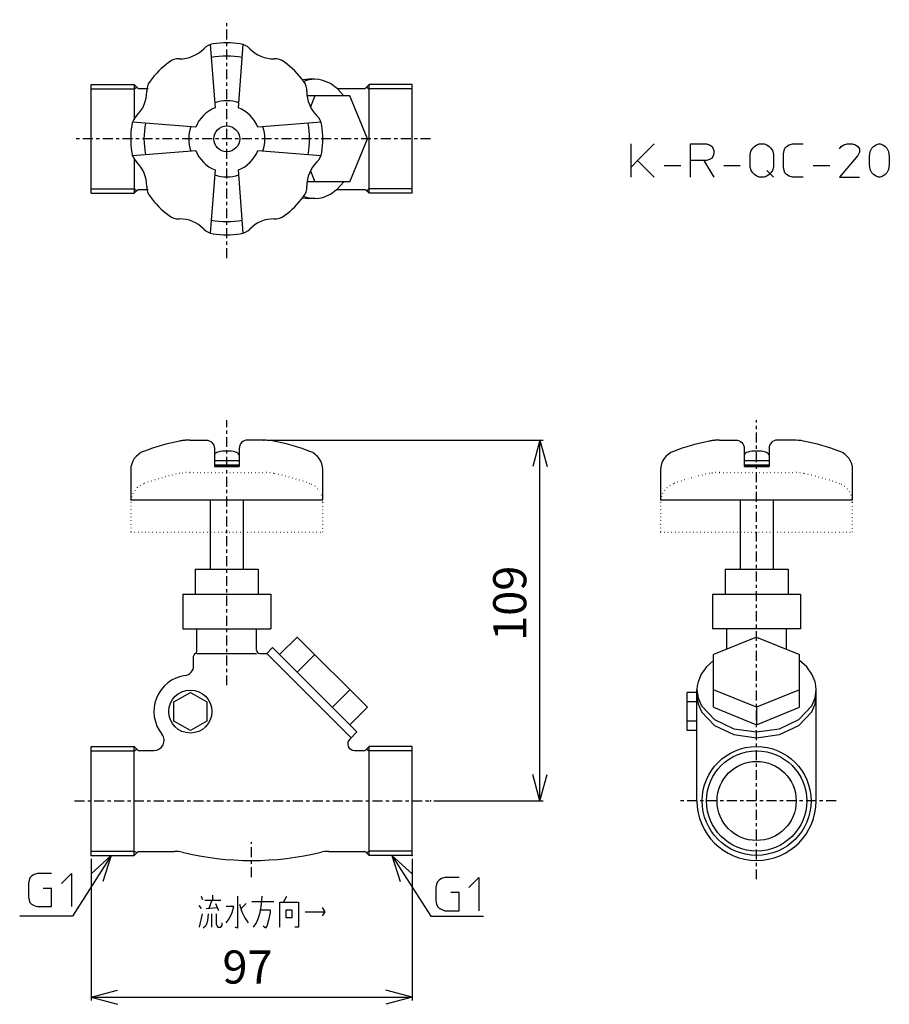
# Model space of a CAD drawing. Units: inches. Extents: x -63 to 200, y -61 to 236.
import ezdxf

# ---------------------------------------------------------------- set-up
doc = ezdxf.new("R2010")
doc.units = ezdxf.units.IN
for name, pattern in [('CENTER', [6, 3, -1, 1, -1]), ('DOTTED', [1, 0, -1]), ('PHANTOM', [13, 10, -1, 0, -1, 0, -1])]:
    doc.linetypes.add(name, pattern=pattern)
for name, color, linetype in [('1', 7, 'Continuous'), ('2', 7, 'Continuous'), ('5', 7, 'Continuous')]:
    doc.layers.add(name, color=color, linetype=linetype)
doc.styles.add('CONVERTER_11', font='txt.shx', dxfattribs={"width": 0.9})
doc.dimstyles.new('ME10_DIM_10', dxfattribs={"dimtxt": 10, "dimasz": 8, "dimexe": 1, "dimexo": 1, "dimgap": 1, "dimtad": 1, "dimdec": 3, "dimzin": 12, "dimdsep": 46, "dimtxsty": 'CONVERTER_11', "dimblk1": 'OPEN30', "dimblk2": 'OPEN30', "dimsah": 1, "dimcen": 0.09, "dimclrd": 2, "dimclre": 2, "dimclrt": 2, "dimadec": 0, "dimazin": 0, "dimtfac": 1, "dimtdec": 4, "dimtix": 1, "dimtmove": 0, "dimatfit": 3, "dimfxl": 1, "dimtolj": 1, "dimtzin": 0, "dimarcsym": 0})
doc.dimstyles.new('ME10_DIM_11', dxfattribs={"dimtxt": 10, "dimasz": 8, "dimexe": 1, "dimexo": 1, "dimgap": 1, "dimtad": 1, "dimdec": 3, "dimzin": 12, "dimdsep": 46, "dimtxsty": 'CONVERTER_11', "dimblk1": 'OPEN30', "dimblk2": 'OPEN30', "dimsah": 1, "dimcen": 0.09, "dimclrd": 2, "dimclre": 2, "dimclrt": 2, "dimadec": 0, "dimazin": 0, "dimtfac": 1, "dimtdec": 4, "dimtix": 1, "dimtmove": 0, "dimatfit": 3, "dimfxl": 1, "dimtolj": 1, "dimtzin": 0, "dimarcsym": 0})
doc.dimstyles.get("Standard").update_dxf_attribs({"dimtxt": 0.18, "dimasz": 0.18, "dimexe": 0.18, "dimexo": 0.0625, "dimgap": 0.09, "dimtad": 0, "dimtih": 1, "dimtoh": 1, "dimdec": 4, "dimzin": 0, "dimdsep": 46, "dimtxsty": 'Standard', "dimcen": 0.09, "dimadec": 0, "dimazin": 0, "dimtfac": 1, "dimtdec": 4, "dimtofl": 0, "dimtmove": 0, "dimatfit": 3, "dimfxl": 1, "dimtolj": 1, "dimtzin": 0, "dimarcsym": 0})

# ---------------------------------------------------------------- blocks, each defined once
blk = doc.blocks.new('*D1')
at = {"layer": '1', "color": 2, "linetype": 'Continuous'}
for p, q in [((-41, -17.45), (-41, -60.3)), ((56, -17.45), (56, -60.3)), ((-41, -59.3), (56, -59.3))]:
    blk.add_line(p, q, dxfattribs=at)
at = {"layer": '1', "color": 2}
for p, q in [((-41, -59.3), (-33, -57.15)), ((-41, -59.3), (-33, -61.44)), ((56, -59.3), (48, -57.15)), ((56, -59.3), (48, -61.44))]:
    blk.add_line(p, q, dxfattribs=at)
at = {"layer": '1', "color": 2, "insert": (-1.31, -58.3), "char_height": 10, "attachment_point": 7, "rotation": 0.0003, "line_spacing_factor": 0.60024, "style": 'CONVERTER_11'}
blk.add_mtext('97', dxfattribs=at)
blk = doc.blocks.new('_OPEN30')
at = {"color": 0, "linetype": 'ByBlock', "lineweight": -2}
for p, q in [((-1, 0.267949), (0, 0)), ((0, 0), (-1, -0.267949)), ((0, 0), (-1, 0))]:
    blk.add_line(p, q, dxfattribs=at)
blk = doc.blocks.new('*D3')
at = {"layer": '1', "color": 2, "linetype": 'Continuous'}
for p, q in [((12.18, 109), (95.58, 109)), ((94.58, 0), (94.58, 109)), ((62.55, 0), (95.58, 0))]:
    blk.add_line(p, q, dxfattribs=at)
at = {"layer": '1', "color": 2}
for p, q in [((94.58, 109), (92.44, 101)), ((94.58, 109), (96.72, 101)), ((94.58, 0), (92.44, 8)), ((94.58, 0), (96.72, 8))]:
    blk.add_line(p, q, dxfattribs=at)
at = {"layer": '1', "color": 2, "insert": (93.58, 48.35), "char_height": 10, "attachment_point": 7, "rotation": 90, "line_spacing_factor": 0.60024, "style": 'CONVERTER_11'}
blk.add_mtext('109', dxfattribs=at)

msp = doc.modelspace()

# ---------------------------------------------------------------- linework, layer by layer
at = {"layer": '1', "color": 1, "linetype": 'CENTER'}
for p, q in [((0, 164), (0, 236)), ((61.5535, 200), (-46, 200)), ((0, 34.93), (0, 115)), ((160, -23.6763), (160, 115)), ((-46, 0), (61.5535, 0)), ((184, 0), (136, 0)), ((7.5, -23), (7.5, -12.5))]:
    msp.add_line(p, q, dxfattribs=at)
at = {"layer": '1', "color": 3, "linetype": 'Continuous'}
for p, q in [((-41, 215.1455), (-28, 215.1455)), ((-28, 215.1455), (-27.173, 215.623)), ((42.173, 215.623), (43, 215.1455)), ((56, 215.1455), (43, 215.1455)), ((-41, 184.8545), (-28, 184.8545)), ((-28, 184.8545), (-27.173, 184.377)), ((42.173, 184.377), (43, 184.8545)), ((56, 184.8545), (43, 184.8545)), ((-41, 15.1455), (-28, 15.1455)), ((-28, 15.1455), (-27.173, 15.623)), ((42.173, 15.623), (43, 15.1455)), ((56, 15.1455), (43, 15.1455)), ((-41, -15.1455), (-28, -15.1455)), ((-28, -15.1455), (-27.173, -15.623)), ((42.173, -15.623), (43, -15.1455)), ((56, -15.1455), (43, -15.1455))]:
    msp.add_line(p, q, dxfattribs=at)
at = {"layer": '1', "color": 4, "linetype": 'Continuous'}
for p, q in [((122.0778, 191.466), (122.0778, 198.466)), ((129.0778, 198.466), (124.0778, 193.466)), ((140.0778, 198.466), (144.8278, 198.466)), ((140.0778, 193.466), (140.0778, 198.466)), ((144.8278, 198.466), (145.8278, 198.216)), ((145.8278, 198.216), (146.5778, 197.716)), ((146.5778, 197.716), (146.8278, 197.216)), ((146.8278, 197.216), (147.0778, 196.466)), ((147.0778, 196.466), (147.0778, 195.466)), ((158.0778, 195.466), (158.3278, 196.466)), ((158.3278, 196.466), (158.8278, 197.216)), ((158.8278, 197.216), (159.3278, 197.716)), ((159.3278, 197.716), (160.0778, 198.216)), ((160.0778, 198.216), (160.8278, 198.466)), ((160.8278, 198.466), (162.3278, 198.466)), ((162.3278, 198.466), (163.0778, 198.216)), ((163.0778, 198.216), (163.8278, 197.716)), ((163.8278, 197.716), (164.3278, 197.216)), ((164.3278, 197.216), (164.8278, 196.466)), ((164.8278, 196.466), (165.0778, 195.466)), ((168.0778, 195.466), (168.3278, 196.466)), ((168.3278, 196.466), (168.5778, 197.216)), ((168.5778, 197.216), (169.0778, 197.716)), ((169.0778, 197.716), (169.8278, 198.216)), ((169.8278, 198.216), (170.8278, 198.466)), ((170.8278, 198.466), (174.0778, 198.466)), ((185.0778, 196.966), (185.5778, 197.716)), ((185.5778, 197.716), (186.3278, 198.216)), ((186.3278, 198.216), (187.3278, 198.466)), ((187.3278, 198.466), (188.8278, 198.466)), ((188.8278, 198.466), (189.8278, 198.216)), ((189.8278, 198.216), (190.5778, 197.716)), ((190.5778, 197.716), (191.0778, 196.966)), ((191.0778, 196.966), (191.0778, 195.966)), ((194.3278, 196.216), (194.8278, 197.216)), ((194.8278, 197.216), (195.3278, 197.716)), ((195.3278, 197.716), (196.0778, 198.216)), ((196.0778, 198.216), (196.8278, 198.466)), ((196.8278, 198.466), (197.3278, 198.466)), ((197.3278, 198.466), (198.0778, 198.216)), ((198.0778, 198.216), (198.8278, 197.716)), ((198.8278, 197.716), (199.3278, 197.216)), ((199.3278, 197.216), (199.8278, 196.216)), ((124.0778, 193.466), (122.0778, 191.466)), ((124.0778, 193.466), (129.0778, 188.466)), ((140.0778, 188.466), (140.0778, 193.466)), ((144.0778, 193.466), (140.0778, 193.466)), ((144.0778, 193.466), (147.0778, 188.466)), ((144.8278, 193.466), (144.0778, 193.466)), ((145.8278, 193.716), (144.8278, 193.466)), ((146.5778, 194.216), (145.8278, 193.716)), ((146.8278, 194.716), (146.5778, 194.216)), ((147.0778, 195.466), (146.8278, 194.716)), ((158.0778, 191.466), (158.0778, 195.466)), ((165.0778, 195.466), (165.0778, 191.466)), ((168.0778, 191.466), (168.0778, 195.466)), ((190.5778, 194.966), (185.0778, 188.466)), ((191.0778, 195.966), (190.5778, 194.966)), ((194.0778, 194.716), (194.3278, 196.216)), ((194.0778, 192.216), (194.0778, 194.716)), ((199.8278, 196.216), (200.0778, 194.716)), ((200.0778, 194.716), (200.0778, 192.216)), ((122.0778, 188.466), (122.0778, 191.466)), ((132.0778, 191.966), (137.0778, 191.966)), ((150.0778, 191.966), (155.0778, 191.966)), ((158.3278, 190.466), (158.0778, 191.466)), ((158.8278, 189.716), (158.3278, 190.466)), ((163.0778, 190.466), (165.0778, 188.466)), ((164.8278, 190.466), (164.3278, 189.716)), ((165.0778, 191.466), (164.8278, 190.466)), ((168.3278, 190.466), (168.0778, 191.466)), ((168.5778, 189.716), (168.3278, 190.466)), ((177.0778, 191.966), (182.0778, 191.966)), ((194.3278, 190.716), (194.0778, 192.216)), ((194.8278, 189.716), (194.3278, 190.716)), ((199.8278, 190.716), (199.3278, 189.716)), ((200.0778, 192.216), (199.8278, 190.716)), ((159.3278, 189.216), (158.8278, 189.716)), ((160.0778, 188.716), (159.3278, 189.216)), ((160.8278, 188.466), (160.0778, 188.716)), ((162.3278, 188.466), (160.8278, 188.466)), ((163.0778, 188.716), (162.3278, 188.466)), ((163.8278, 189.216), (163.0778, 188.716)), ((164.3278, 189.716), (163.8278, 189.216)), ((169.0778, 189.216), (168.5778, 189.716)), ((169.8278, 188.716), (169.0778, 189.216)), ((170.8278, 188.466), (169.8278, 188.716)), ((174.0778, 188.466), (170.8278, 188.466)), ((185.0778, 188.466), (191.0778, 188.466)), ((195.3278, 189.216), (194.8278, 189.716)), ((196.0778, 188.716), (195.3278, 189.216)), ((196.8278, 188.466), (196.0778, 188.716)), ((197.3278, 188.466), (196.8278, 188.466)), ((198.0778, 188.716), (197.3278, 188.466)), ((198.8278, 189.216), (198.0778, 188.716)), ((199.3278, 189.716), (198.8278, 189.216)), ((-34.8807, -16.45), (-40.996, -22.0356)), ((-34.8807, -16.45), (-37.3839, -24.3449)), ((49.8807, -16.45), (52.3839, -24.3449)), ((49.8807, -16.45), (55.996, -22.0356)), ((-59.4267, -23.1926), (-59.6767, -23.9426)), ((-58.9267, -22.6926), (-59.4267, -23.1926)), ((-58.1767, -22.1926), (-58.9267, -22.6926)), ((-57.1767, -21.9426), (-58.1767, -22.1926)), ((-52.9267, -21.9426), (-57.1767, -21.9426)), ((-49.9267, -24.9426), (-46.9267, -21.9426)), ((-46.9267, -21.9426), (-46.9267, -31.9426)), ((64.8845, -23.4294), (64.1345, -23.9294)), ((65.8845, -23.1794), (64.8845, -23.4294)), ((70.1345, -23.1794), (65.8845, -23.1794)), ((73.1345, -26.1794), (76.1345, -23.1794)), ((76.1345, -23.1794), (76.1345, -33.1794)), ((-59.6767, -23.9426), (-59.9267, -24.9426)), ((-59.9267, -24.9426), (-59.9267, -28.9426)), ((-52.9267, -26.4426), (-55.4267, -26.4426)), ((-52.9267, -31.9426), (-52.9267, -26.4426)), ((63.3845, -25.1794), (63.1345, -26.1794)), ((63.1345, -26.1794), (63.1345, -30.1794)), ((63.6345, -24.4294), (63.3845, -25.1794)), ((64.1345, -23.9294), (63.6345, -24.4294)), ((-59.9267, -28.9426), (-59.6767, -29.9426)), ((-7.7571, -28.7373), (-7.3611, -29.7373)), ((-4.2917, -28.4873), (-4.2917, -29.9873)), ((3.2333, -28.7373), (3.2333, -38.4873)), ((10.4612, -31.2373), (10.6592, -28.7373)), ((17.095, -30.6123), (18.1842, -28.7373)), ((70.1345, -27.6794), (67.6345, -27.6794)), ((70.1345, -33.1794), (70.1345, -27.6794)), ((-59.6767, -29.9426), (-59.4267, -30.6926)), ((-59.4267, -30.6926), (-58.9267, -31.1926)), ((-58.9267, -31.1926), (-57.9267, -31.6926)), ((-57.9267, -31.6926), (-57.1767, -31.9426)), ((-57.1767, -31.9426), (-52.9267, -31.9426)), ((-8.4502, -31.6123), (-7.7571, -32.4873)), ((-6.668, -29.9873), (-4.4897, -29.9873)), ((-6.2719, -32.4873), (-2.9055, -32.2373)), ((-4.4897, -29.9873), (-5.3808, -32.4873)), ((-4.4897, -29.9873), (-1.8164, -29.9873)), ((-3.4006, -30.9873), (-2.5095, -33.1123)), ((2.1441, -31.8623), (-0.1332, -31.8623)), ((1.6491, -33.7373), (2.1441, -31.8623)), ((3.8273, -31.2373), (4.5204, -33.4873)), ((5.8076, -30.9873), (4.3224, -32.4873)), ((7.5898, -30.3623), (14.2237, -30.3623)), ((10.0651, -33.7373), (10.4612, -31.2373)), ((16.0059, -30.6123), (17.095, -30.6123)), ((16.0059, -38.1123), (16.0059, -30.6123)), ((17.095, -30.6123), (21.6496, -30.6123)), ((21.6496, -30.6123), (21.6496, -38.1123)), ((28.7785, -32.2373), (29.5706, -33.4873)), ((63.1345, -30.1794), (63.3845, -31.1794)), ((63.3845, -31.1794), (63.6345, -31.9294)), ((63.6345, -31.9294), (64.1345, -32.4294)), ((64.1345, -32.4294), (65.1345, -32.9294)), ((-8.2522, -38.1123), (-7.3611, -34.1123)), ((-5.5788, -34.1123), (-5.7769, -36.2373)), ((-4.4897, -38.1123), (-4.4897, -34.1123)), ((-3.2025, -34.1123), (-3.2025, -37.2373)), ((-0.1332, -36.8623), (0.758, -35.6123)), ((0.758, -35.6123), (1.6491, -33.7373)), ((4.5204, -33.4873), (5.4115, -35.3623)), ((5.4115, -35.3623), (6.5007, -36.8623)), ((8.976, -36.8623), (9.5701, -35.3623)), ((9.5701, -35.3623), (10.0651, -33.7373)), ((10.2632, -32.8623), (13.1345, -32.8623)), ((13.1345, -33.7373), (12.6395, -35.9873)), ((13.1345, -32.8623), (13.1345, -33.7373)), ((17.9861, -32.8623), (19.6693, -32.8623)), ((17.9861, -35.3623), (17.9861, -32.8623)), ((19.6693, -35.3623), (17.9861, -35.3623)), ((19.6693, -32.8623), (19.6693, -35.3623)), ((23.6298, -33.4873), (29.5706, -33.4873)), ((29.5706, -33.4873), (28.7785, -34.7373)), ((65.1345, -32.9294), (65.8845, -33.1794)), ((65.8845, -33.1794), (70.1345, -33.1794)), ((-6.47, -37.8623), (-7.163, -38.4873)), ((-6.0739, -37.2373), (-6.47, -37.8623)), ((-5.7769, -36.2373), (-6.0739, -37.2373)), ((-3.2025, -37.2373), (-2.7075, -38.1123)), ((-2.7075, -38.1123), (-1.8164, -38.1123)), ((-1.8164, -38.1123), (-1.4203, -37.4873)), ((-1.4203, -37.4873), (-1.4203, -36.8623)), ((3.2333, -38.4873), (2.5402, -38.1123)), ((8.0849, -38.1123), (8.976, -36.8623)), ((11.7483, -38.4873), (10.9562, -37.8623)), ((12.2434, -37.4873), (11.7483, -38.4873)), ((12.6395, -35.9873), (12.2434, -37.4873)), ((21.6496, -38.1123), (20.5605, -38.1123))]:
    msp.add_line(p, q, dxfattribs=at)
at = {"layer": '1', "color": 6, "linetype": 'DOTTED'}
for p, q in [((-11.1837, 99.2243), (11.1837, 99.2243)), ((148.8163, 99.2243), (171.1837, 99.2243))]:
    msp.add_line(p, q, dxfattribs=at)
at = {"layer": '1', "color": 3, "linetype": 'Continuous'}
msp.add_circle((160, 0), 15.1455, dxfattribs=at)
at = {"layer": '1', "color": 7}
for p in [(11.1837, 109), (61.5535, 0), (-41, -16.45), (56, -16.45)]:
    msp.add_point(p, dxfattribs=at)
at = {"layer": '2', "color": 3, "linetype": 'Continuous'}
for p, q in [((-5, 228.4892), (-3.5, 209.3675)), ((3.5, 209.3675), (5, 228.4892)), ((26.5876, 218), (24.8198, 218)), ((-41, 183.55), (-41, 216.45)), ((-41, 216.45), (-28, 216.45)), ((-28, 216.45), (-28, 205.7446)), ((-28, 216.45), (-26.8, 215.25)), ((-26.8, 215.25), (-23.758, 215.25)), ((33.3523, 215.25), (41.8, 215.25)), ((43, 216.45), (41.8, 215.25)), ((56, 216.45), (43, 216.45)), ((43, 183.55), (43, 216.45)), ((56, 183.55), (56, 216.45)), ((37.1981, 213), (24.251, 213)), ((26.5836, 213), (25.2348, 209.6961)), ((42.5053, 200), (37.1981, 213)), ((-9.3675, 203.5), (-28.4892, 205)), ((28.4892, 205), (9.3675, 203.5)), ((37.1981, 187), (42.5053, 200)), ((-28.4892, 195), (-9.3675, 196.5)), ((9.3675, 196.5), (28.4892, 195)), ((-28, 194.2554), (-28, 183.55)), ((-3.5, 190.6325), (-5, 171.5108)), ((5, 171.5108), (3.5, 190.6325)), ((25.2348, 190.3039), (26.5836, 187)), ((-28, 183.55), (-26.8, 184.75)), ((-26.8, 184.75), (-23.7558, 184.75)), ((37.1981, 187), (24.251, 187)), ((33.3523, 184.75), (41.8, 184.75)), ((43, 183.55), (41.8, 184.75)), ((-41, 183.55), (-28, 183.55)), ((26.5876, 182), (24.8198, 182)), ((56, 183.55), (43, 183.55)), ((-3.75, 101.5), (3.75, 101.5)), ((156.25, 101.5), (163.75, 101.5)), ((-3.75, 101), (3.75, 101)), ((3.75, 101), (-3.75, 101)), ((163.75, 101), (156.25, 101)), ((156.25, 101), (163.75, 101)), ((-5, 91), (-5, 70)), ((5, 91), (5, 70)), ((155, 91), (155, 70)), ((165, 91), (165, 70)), ((-9.5, 70), (9.5, 70)), ((-9.5, 70), (-9.5, 62.5)), ((9.5, 70), (9.5, 62.5)), ((150.5, 70), (150.5, 62.5)), ((150.5, 70), (169.5, 70)), ((169.5, 70), (169.5, 62.5)), ((-13.2791, 62.5), (-13.2791, 52)), ((-13.2791, 62.5), (13.2791, 62.5)), ((13.2791, 62.5), (13.2791, 52)), ((146.7209, 62.5), (146.7209, 52)), ((146.7209, 62.5), (173.2791, 62.5)), ((173.2791, 62.5), (173.2791, 52)), ((-13.2791, 52), (13.2791, 52)), ((-9, 45.4138), (-9, 52)), ((9, 45.5477), (9, 52)), ((173.2791, 52), (146.7209, 52)), ((151, 45.8311), (151, 52)), ((169, 45.8311), (169, 52)), ((15.9731, 44.202), (21.2764, 49.5053)), ((21.2764, 49.5053), (42.5053, 28.2764)), ((160, 49.5053), (147, 44.1981)), ((160, 49.5053), (173, 44.1981)), ((13.8597, 46.3155), (12.0919, 44.5477)), ((13.8597, 46.3155), (39.3155, 20.8597)), ((-10, 40.8564), (-10, 43.6817)), ((-9, 44.5477), (9, 44.5477)), ((10, 44.5477), (12.0919, 44.5477)), ((12.0919, 44.5477), (37.5477, 19.0919)), ((21.2803, 38.8948), (26.5836, 44.1981)), ((147, 28.2803), (147, 44.1981)), ((173, 28.2803), (173, 44.1981)), ((31.8948, 28.2803), (37.1981, 33.5836)), ((142, 32.7735), (139, 32.7735)), ((139, 21.2265), (139, 32.7735)), ((142, 0), (142, 33.5876)), ((160, 28.2764), (147, 33.5836)), ((173, 33.5836), (160, 28.2764)), ((178, 0), (178, 33.5876)), ((142, 29.8868), (139, 29.8868)), ((37.202, 22.9731), (42.5053, 28.2764)), ((147, 28.2803), (160, 22.9731)), ((160, 22.9731), (173, 28.2803)), ((160, 28.2764), (160, 22.9731)), ((142, 24.1132), (139, 24.1132)), ((39.3155, 20.8597), (37.5477, 19.0919)), ((142, 21.2265), (139, 21.2265)), ((37.1201, 18.6642), (37.5477, 19.0919)), ((-41, -16.45), (-41, 16.45)), ((-41, 16.45), (-28, 16.45)), ((-28, -16.45), (-28, 16.45)), ((-28, 16.45), (-26.8, 15.25)), ((-26.8, 15.25), (-21.9287, 15.25)), ((38.5343, 15.25), (41.8, 15.25)), ((43, 16.45), (41.8, 15.25)), ((56, 16.45), (43, 16.45)), ((43, -16.45), (43, 16.45)), ((56, -16.45), (56, 16.45)), ((-41, -16.45), (-28, -16.45)), ((-28, -16.45), (-26.8, -15.25)), ((-26.8, -15.25), (-15.7903, -15.25)), ((30.7903, -15.25), (41.8, -15.25)), ((43, -16.45), (41.8, -15.25)), ((56, -16.45), (43, -16.45))]:
    msp.add_line(p, q, dxfattribs=at)
at = {"layer": '2', "color": 6, "linetype": 'DOTTED'}
for p, q in [((-29, 90.2013), (-29, 81.2243)), ((29, 81.2243), (29, 90.2013)), ((131, 90.2013), (131, 81.2243)), ((189, 81.2243), (189, 90.2013)), ((-29, 81.2243), (29, 81.2243)), ((131, 81.2243), (189, 81.2243))]:
    msp.add_line(p, q, dxfattribs=at)
at = {"layer": '2', "color": 3, "linetype": 'Continuous'}
for points in [[(24.8198, 218), (23.8541, 217.949), (22.8976, 217.7961)], [(35.391, 213), (33.4827, 215.1325), (31.3285, 216.7099), (29.0068, 217.6753), (27.8053, 217.9187), (26.5876, 218), (25.7341, 217.9602), (24.8875, 217.8408), (24.0503, 217.6423), (23.2254, 217.3653)], [(23.2254, 182.6347), (24.0503, 182.3577), (24.8875, 182.1592), (25.7341, 182.0398), (26.5876, 182), (27.8053, 182.0813), (29.0068, 182.3247), (31.3285, 183.2901), (33.4827, 184.8675), (35.391, 187)], [(22.8976, 182.2039), (23.8541, 182.051), (24.8198, 182)], [(3.75, 102.7), (-3.75, 102.7)], [(163.75, 102.7), (156.25, 102.7)], [(147, 42.391), (144.8675, 40.4827), (143.2901, 38.3285), (142.3247, 36.0068), (142.0813, 34.8053), (142, 33.5876), (142.3433, 31.1013), (143.3631, 28.7202), (147.2721, 24.5876), (153.1164, 21.8235), (160, 20.8597), (166.8836, 21.8235), (172.7279, 24.5876), (176.6369, 28.7202), (177.6567, 31.1013), (178, 33.5876)], [(178, 33.5876), (177.9187, 34.8053), (177.6753, 36.0068), (176.7099, 38.3285), (175.1325, 40.4827), (173, 42.391)], [(142, 31.8198), (142.3433, 29.3335), (143.3631, 26.9524), (147.2721, 22.8198), (153.1164, 20.0557), (160, 19.0919), (166.8836, 20.0557), (172.7279, 22.8198), (176.6369, 26.9524), (177.6567, 29.3335), (178, 31.8198)]]:
    msp.add_lwpolyline(points, dxfattribs=at)
for points in [[(-11.1837, 109), (-6.25, 109, -0.41421356), (-3.75, 106.5), (-3.75, 101)], [(11.1837, 109), (6.25, 109, 0.41421356), (3.75, 106.5), (3.75, 101)], [(148.8163, 109), (153.75, 109, -0.41421356), (156.25, 106.5), (156.25, 101)], [(171.1837, 109), (166.25, 109, 0.41421356), (163.75, 106.5), (163.75, 101)], [(3.75, 104.5189, 0.23185789), (2.6538, 105.4029, 0.11195568), (-2.6538, 105.4029, 0.23187476), (-3.75, 104.5189)], [(163.75, 104.5189, 0.23185789), (162.6538, 105.4029, 0.11195568), (157.3462, 105.4029, 0.23187476), (156.25, 104.5189)]]:
    msp.add_lwpolyline(points, format="xyb", dxfattribs=at)
msp.add_lwpolyline([(-11, 32.7735), (-11, 32.7735), (-6, 29.8868), (-6, 24.1132), (-11, 21.2265), (-16, 24.1132), (-16, 29.8868), (-11, 32.7735)], close=True, dxfattribs=at)
for centre, radius in [((0, 200), 3.9), ((-11, 27), 6.5), ((160, 0), 16.45), ((160, 0), 11.95)]:
    msp.add_circle(centre, radius, dxfattribs=at)
for centre, radius, start, end in [((-14.1593, 234.1835), 10, 269.008198, 315.991802), ((-3.3707, 223.7621), 5, 98.0736, 135.991802), ((0, 200), 29, 81.9264, 98.0736), ((3.3707, 223.7621), 5, 44.008198, 81.9264), ((14.1593, 234.1835), 10, 224.008198, 270.991802), ((0, 200), 29, 126.9264, 143.0736), ((-14.4189, 219.1858), 5, 89.008198, 126.9264), ((0, 200), 25, 79.183863, 100.816137), ((14.4189, 219.1858), 5, 53.0736, 90.991802), ((0, 200), 29, 36.9264, 53.0736), ((-19.1858, 214.4189), 5, 143.0736, 180.991802), ((19.1858, 214.4189), 5, 359.008198, 36.9264), ((-34.1835, 214.1593), 10, 314.008198, 0.991802), ((34.1835, 214.1593), 10, 179.008198, 225.991802), ((0, 200), 11.5, 71.645025, 108.354975), ((0, 200), 10, 110.487315, 159.512685), ((0, 200), 10, 20.487315, 69.512685), ((-23.7621, 203.3707), 5, 134.008198, 171.9264), ((23.7621, 203.3707), 5, 8.0736, 45.991802), ((0, 200), 29, 171.9264, 188.0736), ((0, 200), 25, 169.183863, 190.816137), ((0, 200), 11.5, 161.645025, 198.354975), ((0, 200), 11.5, 341.645025, 18.354975), ((0, 200), 25, 349.183863, 10.816137), ((0, 200), 29, 351.9264, 8.0736), ((0, 200), 10, 200.487315, 249.512685), ((0, 200), 10, 290.487315, 339.512685), ((-23.7621, 196.6293), 5, 188.0736, 225.991802), ((23.7621, 196.6293), 5, 314.008198, 351.9264), ((-34.1835, 185.8407), 10, 359.008198, 45.991802), ((34.1835, 185.8407), 10, 134.008198, 180.991802), ((0, 200), 11.5, 251.645025, 288.354975), ((-19.1858, 185.5811), 5, 179.008198, 216.9264), ((19.1858, 185.5811), 5, 323.0736, 0.991802), ((0, 200), 29, 216.9264, 233.0736), ((0, 200), 29, 306.9264, 323.0736), ((-14.4189, 180.8142), 5, 233.0736, 270.991802), ((-14.1593, 165.8165), 10, 44.008198, 90.991802), ((14.1593, 165.8165), 10, 89.008198, 135.991802), ((14.4189, 180.8142), 5, 269.008198, 306.9264), ((-3.3707, 176.2379), 5, 224.008198, 261.9264), ((0, 200), 25, 259.183863, 280.816137), ((3.3707, 176.2379), 5, 278.0736, 315.991802), ((0, 200), 29, 261.9264, 270), ((0, 200), 29, 270, 278.0736), ((-10, 45.4138), 1, 300, 0), ((10, 45.5477), 1, 180, 270), ((-9, 43.6817), 1, 120, 180), ((-13, 40.8564), 3, 278.213211, 0), ((-11, 27), 11, 98.213211, 218.682187), ((-21.9287, 18.25), 3, 270, 38.682187), ((38.5343, 17.25), 2, 135, 270), ((160, 0), 18, 180, 0), ((-15.7903, -25.25), 10, 76.531963, 90), ((7.5, 72), 90, 256.531963, 283.468037), ((30.7903, -25.25), 10, 90, 103.468037)]:
    msp.add_arc(centre, radius, start, end, dxfattribs=at)
at = {"layer": '2', "color": 6, "linetype": 'DOTTED'}
for centre, radius, start, end in [((-0.5287, 30.276), 70, 101.274164, 110.555452), ((-11.1837, 83.7243), 15.5, 90, 101.274164), ((11.1837, 83.7243), 15.5, 78.725836, 90), ((0.5287, 30.276), 70, 69.444548, 78.725836), ((159.4713, 30.276), 70, 101.274164, 110.555452), ((148.8163, 83.7243), 15.5, 90, 101.274164), ((171.1837, 83.7243), 15.5, 78.725836, 90), ((160.5287, 30.276), 70, 69.444548, 78.725836), ((-23, 90.2013), 6, 110.555452, 180), ((23, 90.2013), 6, 0, 69.444548), ((137, 90.2013), 6, 110.555452, 180), ((183, 90.2013), 6, 0, 69.444548)]:
    msp.add_arc(centre, radius, start, end, dxfattribs=at)
at = {"layer": '5', "color": 3, "linetype": 'Continuous'}
for p, q in [((-29, 99.977), (-29, 91)), ((29, 91), (29, 99.977)), ((131, 99.977), (131, 91)), ((189, 91), (189, 99.977)), ((-29, 91), (29, 91)), ((131, 91), (189, 91))]:
    msp.add_line(p, q, dxfattribs=at)
for centre, radius, start, end in [((-0.5287, 40.0517), 70, 101.274164, 110.555452), ((11.1837, 93.5), 15.5, 78.725836, 90), ((0.5287, 40.0517), 70, 69.444548, 78.725836), ((159.4713, 40.0517), 70, 101.274164, 110.555452), ((171.1837, 93.5), 15.5, 78.725836, 90), ((160.5287, 40.0517), 70, 69.444548, 78.725836), ((-23, 99.977), 6, 110.555452, 180), ((23, 99.977), 6, 0, 69.444548), ((137, 99.977), 6, 110.555452, 180), ((183, 99.977), 6, 0, 69.444548)]:
    msp.add_arc(centre, radius, start, end, dxfattribs=at)
at = {"layer": '5', "color": 3, "linetype": 'PHANTOM'}
for centre in [(-11.1837, 93.5), (148.8163, 93.5)]:
    msp.add_arc(centre, 15.5, 90, 101.274164, dxfattribs=at)

# ---------------------------------------------------------------- dimensions: what is measured, and where the dimension line sits
at = {"layer": '1'}
dim = msp.add_linear_dim(base=(94.5802, 109), p1=(61.5535, 0), p2=(11.1837, 109), angle=90, text='109', dimstyle='ME10_DIM_11', dxfattribs=at)
dim.commit()
dim.dimension.update_dxf_attribs({"geometry": '*D3', "text_midpoint": (88.5802, 59.4244), "text_rotation": 90})
dim = msp.add_linear_dim(base=(56, -59.2985), p1=(-41, -16.45), p2=(56, -16.45), text='97', dimstyle='ME10_DIM_10', dxfattribs=at)
dim.commit()
dim.dimension.update_dxf_attribs({"geometry": '*D1', "text_midpoint": (6.0661, -53.2985), "text_rotation": 0.000139})

# ---------------------------------------------------------------- leaders
at = {"layer": '1', "color": 4, "linetype": 'Continuous', "has_arrowhead": 0}
for points in [[(-34.8807, -16.45), (-46.6272, -34.823), (-62.5343, -34.823)], [(49.8807, -16.45), (61.6272, -34.823), (77.5343, -34.823)]]:
    msp.add_leader(points, dimstyle='Standard', dxfattribs=at)

doc.saveas('drawing.dxf')
